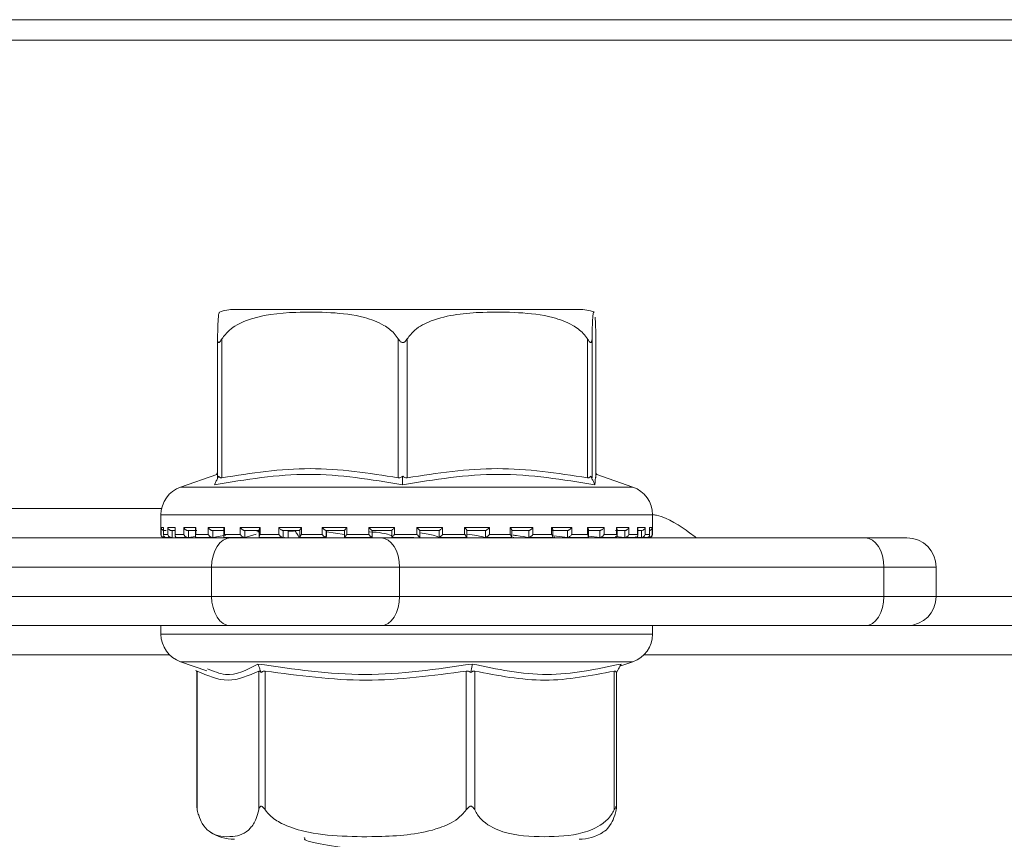
# Model space of a CAD drawing. Units: millimetres. Extents: x 51 to 1732, y 195 to 1106.
# Drawn here: x 944 to 977, y 964 to 992 of the extents above; entities that cross this region are included whole.
import ezdxf

# ---------------------------------------------------------------- set-up
doc = ezdxf.new("R2010")
doc.units = ezdxf.units.MM
doc.header["$LTSCALE"] = 6
doc.linetypes.add('SLD-Durchgehend', pattern=[0])
doc.layers.add('MAßLINIE_MAßZEICHNUNGEN', color=7, linetype='SLD-Durchgehend')
doc.styles.add('SLDTEXTSTYLE0', font='Opinion Pro')
doc.dimstyles.new('SLDDIMSTYLE0', dxfattribs={"dimtxt": 31.75, "dimasz": 21, "dimexe": 0, "dimexo": 0.0625, "dimgap": 7.9375, "dimtad": 0, "dimdec": 0, "dimrnd": 1e-09, "dimzin": 12, "dimdsep": 46, "dimtxsty": 'SLDTEXTSTYLE0', "dimsah": 1, "dimcen": 0.09, "dimadec": 0, "dimazin": 3, "dimtfac": 1, "dimtdec": 0, "dimtofl": 0, "dimtmove": 0, "dimatfit": 3, "dimfxl": 0, "dimfrac": 2, "dimtolj": 1, "dimtzin": 12, "dimarcsym": 0})

# ---------------------------------------------------------------- blocks, each defined once
blk = doc.blocks.new('_D_2')
at = {"layer": 'MAßLINIE_MAßZEICHNUNGEN', "color": 7}
for p, q in [((745.16, 969.263), (745.16, 805.063)), ((1009.157, 969.263), (1009.157, 805.063)), ((745.16, 811.063), (847.437, 811.063)), ((1009.157, 811.063), (920.345, 811.063))]:
    blk.add_line(p, q, dxfattribs=at)
for points in [[(745.16, 811.063), (766.16, 802.063), (766.16, 820.063)], [(1009.157, 811.063), (988.157, 820.063), (988.157, 802.063)]]:
    blk.add_solid(points, dxfattribs=at)
at = {"layer": 'MAßLINIE_MAßZEICHNUNGEN', "color": 7, "insert": (847.437, 829.466), "char_height": 31.75, "attachment_point": 1, "style": 'SLDTEXTSTYLE0'}
blk.add_mtext('264', dxfattribs=at)

msp = doc.modelspace()

# ---------------------------------------------------------------- linework, layer by layer
at = {"color": 7, "linetype": 'SLD-Durchgehend', "lineweight": 18}
for p, q in [((685.159, 991.963), (1069.159, 991.963)), ((685.159, 991.263), (1069.159, 991.263)), ((962.72, 982.063), (950.941, 982.063)), ((950.364, 976.316), (950.364, 981.061)), ((950.51, 981.061), (950.51, 976.316)), ((956.542, 976.316), (956.542, 981.061)), ((956.842, 981.061), (956.842, 976.316)), ((963.007, 976.316), (963.007, 981.061)), ((963.162, 981.061), (963.162, 976.316)), ((963.295, 976.316), (963.295, 981.061)), ((950.336, 976.43), (949.099, 975.997)), ((950.364, 976.503), (950.321, 976.413)), ((950.361, 976.287), (950.402, 976.369)), ((956.69, 976.287), (956.691, 976.369)), ((963.159, 976.287), (963.119, 976.369)), ((964.56, 975.997), (963.324, 976.43)), ((949.099, 975.997), (964.559, 975.997)), ((921.069, 975.263), (948.452, 975.263)), ((948.43, 975.053), (948.43, 974.373)), ((965.23, 975.053), (948.431, 975.053)), ((965.23, 974.373), (965.23, 975.053)), ((948.437, 974.613), (948.52, 974.613)), ((948.437, 974.373), (948.437, 974.613)), ((948.519, 974.599), (948.519, 974.359)), ((948.52, 974.613), (948.52, 974.373)), ((948.666, 974.613), (948.919, 974.613)), ((948.666, 974.373), (948.666, 974.613)), ((948.913, 974.579), (948.913, 974.339)), ((948.919, 974.613), (948.919, 974.373)), ((949.209, 974.613), (949.622, 974.613)), ((949.209, 974.373), (949.209, 974.613)), ((949.608, 974.563), (949.608, 974.323)), ((949.622, 974.613), (949.622, 974.373)), ((950.045, 974.613), (950.602, 974.613)), ((950.045, 974.373), (950.045, 974.613)), ((950.577, 974.546), (950.577, 974.306)), ((950.602, 974.613), (950.602, 974.373)), ((951.142, 974.613), (951.822, 974.613)), ((951.142, 974.373), (951.142, 974.613)), ((951.822, 974.613), (951.822, 974.373)), ((952.457, 974.613), (953.234, 974.613)), ((952.457, 974.373), (952.457, 974.613)), ((953.234, 974.613), (953.234, 974.373)), ((953.94, 974.613), (954.784, 974.613)), ((953.94, 974.373), (953.94, 974.613)), ((954.784, 974.613), (954.784, 974.373)), ((955.535, 974.613), (956.413, 974.613)), ((955.535, 974.373), (955.535, 974.613)), ((956.413, 974.613), (956.413, 974.373)), ((957.179, 974.613), (958.057, 974.613)), ((957.179, 974.373), (957.179, 974.613)), ((958.057, 974.613), (958.057, 974.373)), ((958.809, 974.613), (959.655, 974.613)), ((958.809, 974.373), (958.809, 974.613)), ((959.655, 974.613), (959.655, 974.373)), ((960.364, 974.613), (961.144, 974.613)), ((960.364, 974.373), (960.364, 974.613)), ((961.144, 974.613), (961.144, 974.373)), ((961.783, 974.613), (962.467, 974.613)), ((961.783, 974.373), (961.783, 974.613)), ((962.467, 974.613), (962.467, 974.373)), ((963.011, 974.613), (963.574, 974.613)), ((963.011, 974.373), (963.011, 974.613)), ((963.037, 974.306), (963.037, 974.545)), ((963.574, 974.613), (963.574, 974.373)), ((964.002, 974.613), (964.421, 974.613)), ((964.002, 974.373), (964.002, 974.613)), ((964.017, 974.321), (964.017, 974.562)), ((964.421, 974.613), (964.421, 974.373)), ((964.717, 974.613), (964.977, 974.613)), ((964.717, 974.373), (964.717, 974.613)), ((964.723, 974.339), (964.723, 974.579)), ((964.977, 974.613), (964.977, 974.373)), ((965.129, 974.613), (965.219, 974.613)), ((965.129, 974.373), (965.129, 974.613)), ((965.131, 974.358), (965.131, 974.598)), ((965.219, 974.613), (965.219, 974.373)), ((921.13, 974.263), (950.803, 974.263)), ((948.43, 974.373), (948.437, 974.373)), ((948.52, 974.373), (948.666, 974.373)), ((948.53, 974.273), (948.542, 974.273)), ((948.605, 974.513), (948.542, 974.513)), ((948.555, 974.273), (948.549, 974.273)), ((948.569, 974.275), (948.551, 974.273)), ((948.606, 974.273), (948.788, 974.273)), ((948.913, 974.513), (948.788, 974.513)), ((948.813, 974.275), (948.797, 974.273)), ((948.813, 974.513), (948.813, 974.275)), ((948.919, 974.373), (949.209, 974.373)), ((948.978, 974.273), (949.347, 974.273)), ((949.657, 974.513), (949.343, 974.513)), ((949.366, 974.275), (949.351, 974.273)), ((949.366, 974.513), (949.366, 974.275)), ((949.366, 974.275), (949.611, 974.307)), ((949.622, 974.373), (950.045, 974.373)), ((949.663, 974.273), (950.186, 974.273)), ((950.61, 974.513), (950.185, 974.513)), ((950.205, 974.275), (950.193, 974.273)), ((950.205, 974.513), (950.205, 974.275)), ((950.205, 974.275), (950.648, 974.352)), ((950.602, 974.373), (951.142, 974.373)), ((950.606, 974.273), (951.298, 974.273)), ((950.803, 974.263), (955.945, 974.263)), ((951.802, 974.513), (951.284, 974.513)), ((951.299, 974.275), (951.29, 974.273)), ((951.299, 974.513), (951.299, 974.275)), ((951.299, 974.275), (951.682, 974.382)), ((951.781, 974.534), (951.781, 974.294)), ((951.81, 974.273), (952.597, 974.273)), ((951.822, 974.373), (952.457, 974.373)), ((953.186, 974.513), (952.595, 974.513)), ((952.606, 974.275), (952.599, 974.273)), ((952.606, 974.513), (952.606, 974.275)), ((952.658, 974.273), (952.655, 974.273)), ((952.78, 974.275), (952.78, 974.513)), ((952.78, 974.275), (952.78, 974.513)), ((953.177, 974.523), (953.177, 974.283)), ((953.181, 974.273), (954.078, 974.273)), ((953.234, 974.373), (953.94, 974.373)), ((954.074, 974.275), (954.045, 974.304)), ((954.711, 974.513), (954.069, 974.513)), ((954.074, 974.275), (954.072, 974.273)), ((954.074, 974.513), (954.074, 974.275)), ((954.086, 974.304), (954.086, 974.513)), ((954.708, 974.38), (954.086, 974.468)), ((954.53, 974.513), (954.708, 974.508)), ((954.708, 974.516), (954.708, 974.276)), ((954.722, 974.273), (955.652, 974.273)), ((954.784, 974.373), (955.535, 974.373)), ((956.318, 974.513), (955.649, 974.513)), ((955.65, 974.274), (955.65, 974.513)), ((955.65, 974.274), (955.65, 974.273)), ((955.945, 974.263), (972.499, 974.263)), ((956.312, 974.273), (957.069, 974.273)), ((956.318, 974.514), (956.318, 974.274)), ((956.413, 974.373), (957.179, 974.373)), ((957.274, 974.274), (957.274, 974.513)), ((957.944, 974.513), (957.274, 974.513)), ((957.943, 974.273), (957.943, 974.513)), ((957.943, 974.273), (957.943, 974.273)), ((957.955, 974.273), (958.886, 974.273)), ((958.057, 974.373), (958.809, 974.373)), ((959.527, 974.513), (958.883, 974.513)), ((958.886, 974.276), (958.886, 974.516)), ((959.522, 974.273), (960.419, 974.273)), ((959.524, 974.273), (959.526, 974.273)), ((959.526, 974.273), (959.526, 974.513)), ((959.655, 974.373), (960.364, 974.373)), ((961.006, 974.513), (960.412, 974.513)), ((960.422, 974.283), (960.422, 974.523)), ((960.469, 974.273), (960.472, 974.273)), ((961.002, 974.273), (961.005, 974.273)), ((961.005, 974.273), (961.005, 974.513)), ((961.016, 974.273), (961.808, 974.273)), ((961.144, 974.373), (961.783, 974.373)), ((962.325, 974.513), (961.804, 974.513)), ((961.824, 974.293), (961.824, 974.533)), ((961.852, 974.273), (961.856, 974.273)), ((961.861, 974.332), (962.319, 974.273)), ((962.319, 974.273), (962.323, 974.273)), ((962.322, 974.273), (963.017, 974.273)), ((962.323, 974.273), (962.323, 974.513)), ((962.467, 974.373), (963.011, 974.373)), ((963.433, 974.513), (963.005, 974.513)), ((963.043, 974.273), (963.047, 974.273)), ((963.055, 974.314), (963.426, 974.273)), ((963.426, 974.273), (963.431, 974.273)), ((963.431, 974.273), (963.431, 974.513)), ((963.44, 974.273), (963.971, 974.273)), ((963.574, 974.373), (964.002, 974.373)), ((963.954, 974.306), (964.279, 974.273)), ((964.287, 974.513), (963.968, 974.513)), ((964.279, 974.273), (964.285, 974.273)), ((964.285, 974.273), (964.285, 974.513)), ((964.286, 974.273), (964.657, 974.273)), ((964.421, 974.373), (964.717, 974.373)), ((964.634, 974.293), (964.846, 974.273)), ((964.855, 974.513), (964.746, 974.513)), ((964.846, 974.273), (964.852, 974.273)), ((964.852, 974.273), (964.852, 974.513)), ((964.857, 974.273), (965.046, 974.273)), ((964.977, 974.373), (965.129, 974.373)), ((965.105, 974.273), (965.111, 974.273)), ((965.111, 974.273), (965.111, 974.304)), ((965.114, 974.273), (965.13, 974.273)), ((965.219, 974.373), (965.23, 974.373)), ((972.499, 974.263), (973.927, 974.263)), ((950.16, 973.263), (919.986, 973.263)), ((956.588, 973.263), (950.16, 973.263)), ((950.16, 972.263), (950.16, 973.263)), ((956.588, 973.263), (956.588, 972.263)), ((973.141, 973.263), (956.588, 973.263)), ((973.141, 972.263), (973.141, 973.263)), ((974.927, 973.263), (973.141, 973.263)), ((974.927, 972.263), (974.927, 973.263)), ((919.986, 972.263), (950.16, 972.263)), ((950.16, 972.263), (956.588, 972.263)), ((956.588, 972.263), (973.141, 972.263)), ((973.141, 972.263), (974.927, 972.263)), ((974.927, 972.263), (989.039, 972.263)), ((950.803, 971.263), (920.629, 971.263)), ((948.43, 971.263), (948.43, 970.972)), ((955.945, 971.263), (950.803, 971.263)), ((972.499, 971.263), (955.945, 971.263)), ((965.23, 970.972), (965.23, 971.263)), ((973.927, 971.263), (972.499, 971.263)), ((988.331, 971.263), (973.927, 971.263)), ((948.43, 970.972), (965.23, 970.972)), ((948.725, 970.263), (914.686, 970.263)), ((986.564, 970.263), (964.935, 970.263)), ((949.099, 970.028), (949.994, 969.715)), ((962.517, 970.028), (949.099, 970.028)), ((964.56, 970.028), (962.517, 970.028)), ((964.114, 969.872), (964.56, 970.028)), ((949.619, 969.739), (949.657, 969.67)), ((949.657, 969.697), (949.657, 965.065)), ((949.67, 969.71), (949.67, 964.965)), ((951.772, 964.965), (951.772, 969.71)), ((951.824, 969.739), (951.856, 969.656)), ((951.993, 969.71), (951.993, 964.965)), ((958.866, 964.965), (958.866, 969.71)), ((959.035, 969.739), (959.021, 969.656)), ((959.153, 969.71), (959.153, 964.965)), ((963.924, 964.965), (963.924, 969.71)), ((964.041, 969.739), (963.996, 969.656)), ((964.003, 965.065), (964.003, 969.67)), ((953.324, 964.026), (953.339, 964.002))]:
    msp.add_line(p, q, dxfattribs=at)
at = {"color": 7, "linetype": 'SLD-Durchgehend', "lineweight": 18, "flags": 128}
for points in [[(950.803, 974.263), (950.677, 974.244), (950.557, 974.187), (950.446, 974.094), (950.348, 973.97), (950.268, 973.818), (950.209, 973.646), (950.172, 973.458), (950.16, 973.263)], [(955.945, 974.263), (956.071, 974.244), (956.191, 974.187), (956.302, 974.094), (956.4, 973.97), (956.48, 973.818), (956.539, 973.646), (956.576, 973.458), (956.588, 973.263)], [(972.499, 974.263), (972.624, 974.244), (972.745, 974.187), (972.856, 974.094), (972.953, 973.97), (973.033, 973.818), (973.092, 973.646), (973.129, 973.458), (973.141, 973.263)], [(950.16, 972.263), (950.172, 972.068), (950.209, 971.88), (950.268, 971.707), (950.348, 971.556), (950.446, 971.431), (950.557, 971.339), (950.677, 971.282), (950.803, 971.263)], [(956.588, 972.263), (956.576, 972.068), (956.539, 971.88), (956.48, 971.707), (956.4, 971.556), (956.302, 971.431), (956.191, 971.339), (956.071, 971.282), (955.945, 971.263)], [(973.141, 972.263), (973.129, 972.068), (973.092, 971.88), (973.033, 971.707), (972.953, 971.556), (972.856, 971.431), (972.745, 971.339), (972.624, 971.282), (972.499, 971.263)]]:
    msp.add_lwpolyline(points, dxfattribs=at)
at = {"color": 7, "linetype": 'SLD-Durchgehend', "lineweight": 18}
for centre, radius, start, end in [((950.94, 980.563), 1.5, 90, 110.0184), ((962.72, 980.563), 1.5, 69.9031, 90), ((949.43, 975.053), 1, 109.29, 180), ((964.23, 975.053), 1, 0, 70.71), ((948.53, 974.373), 0.1, 180, 270), ((965.13, 974.373), 0.1, 270, 0), ((973.927, 973.263), 1, 0, 90), ((973.927, 972.263), 1, 270, 0), ((949.43, 970.972), 1, 180, 250.71), ((964.23, 970.972), 1, 289.29, 0), ((950.94, 965.463), 1.5, 236.7825, 270), ((962.72, 965.463), 1.5, 270, 303.2179)]:
    msp.add_arc(centre, radius, start, end, dxfattribs=at)
for points, knots in [([(950.429, 981.964), (950.416, 981.951), (950.397, 981.932), (950.376, 981.585), (950.368, 981.266), (950.365, 981.116), (950.364, 981.061)], [0, 0, 0, 0, 0.547279, 0.839643, 0.940614, 1, 1, 1, 1]), ([(950.51, 981.061), (950.592, 981.164), (950.814, 981.444), (951.67, 981.868), (952.861, 981.982), (954.223, 981.974), (955.243, 981.861), (955.974, 981.592), (956.361, 981.312), (956.497, 981.124), (956.542, 981.061)], [0, 0, 0, 0, 0.056155, 0.151999, 0.423985, 0.61065, 0.79091, 0.901466, 0.967198, 1, 1, 1, 1]), ([(956.842, 981.061), (956.926, 981.164), (957.153, 981.444), (958.028, 981.868), (959.245, 981.982), (960.637, 981.974), (961.68, 981.861), (962.427, 981.592), (962.822, 981.312), (962.961, 981.124), (963.007, 981.061)], [0, 0, 0, 0, 0.056154, 0.151998, 0.423986, 0.61065, 0.79091, 0.901466, 0.967198, 1, 1, 1, 1]), ([(963.162, 981.061), (963.163, 981.113), (963.166, 981.307), (963.176, 981.634), (963.198, 981.927), (963.217, 982.025), (963.23, 981.967), (963.231, 981.964)], [0, 0, 0, 0, 0.052577, 0.194861, 0.465956, 0.968686, 1, 1, 1, 1]), ([(963.268, 981.803), (963.275, 981.711), (963.283, 981.588), (963.292, 981.265), (963.294, 981.116), (963.295, 981.061)], [0, 0, 0, 0, 0.6457954, 0.8688276, 1, 1, 1, 1]), ([(950.364, 981.061), (950.365, 981.03), (950.366, 980.99), (950.379, 980.949), (950.391, 980.934), (950.406, 980.932), (950.423, 980.941), (950.459, 980.979), (950.488, 981.026), (950.51, 981.061)], [0, 0, 0, 0, 0.2717582, 0.3636911, 0.4564942, 0.5204907, 0.5843818, 0.6886631, 1, 1, 1, 1]), ([(956.542, 981.061), (956.562, 981.03), (956.589, 980.99), (956.637, 980.949), (956.669, 980.934), (956.7, 980.932), (956.731, 980.941), (956.787, 980.979), (956.818, 981.026), (956.842, 981.061)], [0, 0, 0, 0, 0.271757, 0.363683, 0.456494, 0.520493, 0.584385, 0.688657, 1, 1, 1, 1]), ([(963.007, 981.061), (963.027, 981.03), (963.053, 980.99), (963.087, 980.949), (963.107, 980.934), (963.124, 980.932), (963.138, 980.941), (963.158, 980.979), (963.16, 981.026), (963.162, 981.061)], [0, 0, 0, 0, 0.271765, 0.363687, 0.456488, 0.520489, 0.584374, 0.688663, 1, 1, 1, 1]), ([(950.51, 976.316), (951.515, 976.471), (953.526, 976.781), (955.537, 976.471), (956.542, 976.316)], [0, 0, 0, 0, 0.500012, 1, 1, 1, 1]), ([(956.842, 976.316), (957.87, 976.471), (959.925, 976.781), (961.98, 976.471), (963.007, 976.316)], [0, 0, 0, 0, 0.500012, 1, 1, 1, 1]), ([(956.688, 976.074), (955.619, 976.252), (953.479, 976.607), (951.331, 976.252), (950.257, 976.074)], [0, 0, 0, 0, 0.5, 1, 1, 1, 1]), ([(950.257, 976.074), (950.274, 976.11), (950.309, 976.181), (950.344, 976.251), (950.361, 976.287)], [0, 0, 0, 0, 0.500093, 1, 1, 1, 1]), ([(950.402, 976.369), (950.394, 976.356), (950.38, 976.332), (950.366, 976.313), (950.365, 976.315), (950.364, 976.316)], [0, 0, 0, 0, 0.389046, 0.696301, 1, 1, 1, 1]), ([(950.51, 976.316), (950.495, 976.315), (950.466, 976.313), (950.428, 976.332), (950.411, 976.356), (950.402, 976.369)], [0, 0, 0, 0, 0.305204, 0.609305, 1, 1, 1, 1]), ([(956.691, 976.369), (956.673, 976.356), (956.642, 976.332), (956.588, 976.313), (956.557, 976.315), (956.542, 976.316)], [0, 0, 0, 0, 0.3890269, 0.6963023, 1, 1, 1, 1]), ([(963.261, 976.074), (962.164, 976.252), (959.968, 976.607), (957.781, 976.252), (956.688, 976.074)], [0, 0, 0, 0, 0.5000003, 1, 1, 1, 1]), ([(956.688, 976.074), (956.688, 976.11), (956.689, 976.181), (956.69, 976.251), (956.69, 976.287)], [0, 0, 0, 0, 0.500095, 1, 1, 1, 1]), ([(956.842, 976.316), (956.826, 976.315), (956.795, 976.313), (956.741, 976.332), (956.709, 976.356), (956.691, 976.369)], [0, 0, 0, 0, 0.3052006, 0.6093081, 1, 1, 1, 1]), ([(963.119, 976.369), (963.109, 976.356), (963.092, 976.332), (963.052, 976.313), (963.022, 976.315), (963.007, 976.316)], [0, 0, 0, 0, 0.389029, 0.696274, 1, 1, 1, 1]), ([(963.162, 976.316), (963.161, 976.315), (963.158, 976.313), (963.143, 976.332), (963.128, 976.356), (963.119, 976.369)], [0, 0, 0, 0, 0.305243, 0.609336, 1, 1, 1, 1]), ([(963.261, 976.074), (963.244, 976.11), (963.21, 976.181), (963.176, 976.251), (963.159, 976.287)], [0, 0, 0, 0, 0.500129, 1, 1, 1, 1]), ([(963.326, 976.416), (963.325, 976.421), (963.297, 976.547), (963.279, 976.306), (963.261, 976.074)], [0, 0, 0, 0, 0.037636, 1, 1, 1, 1]), ([(965.225, 975.06), (965.273, 975.051), (965.739, 974.965), (966.236, 974.636), (966.653, 974.317), (966.724, 974.263)], [0, 0, 0, 0, 0.087365, 0.845399, 1, 1, 1, 1]), ([(948.519, 974.516), (948.518, 974.516), (948.508, 974.517), (948.488, 974.527), (948.461, 974.547), (948.443, 974.578), (948.438, 974.601), (948.437, 974.612), (948.437, 974.613)], [0, 0, 0, 0, 0.021325, 0.179617, 0.402878, 0.711624, 0.988011, 1, 1, 1, 1]), ([(948.52, 974.599), (948.52, 974.603), (948.519, 974.608), (948.52, 974.612), (948.52, 974.613)], [0, 0, 0, 0, 0.901419, 1, 1, 1, 1]), ([(948.666, 974.613), (948.666, 974.612), (948.669, 974.601), (948.679, 974.577), (948.703, 974.547), (948.733, 974.527), (948.761, 974.515), (948.779, 974.514), (948.788, 974.513)], [0, 0, 0, 0, 0.010555, 0.25346, 0.524828, 0.721046, 0.860193, 1, 1, 1, 1]), ([(948.919, 974.613), (948.919, 974.612), (948.915, 974.601), (948.914, 974.59), (948.913, 974.579)], [0, 0, 0, 0, 0.0419972, 1, 1, 1, 1]), ([(949.209, 974.613), (949.21, 974.612), (949.214, 974.601), (949.228, 974.577), (949.257, 974.547), (949.289, 974.527), (949.318, 974.515), (949.334, 974.514), (949.343, 974.513)], [0, 0, 0, 0, 0.010544, 0.253468, 0.524853, 0.721065, 0.860213, 1, 1, 1, 1]), ([(949.622, 974.613), (949.622, 974.612), (949.616, 974.601), (949.609, 974.583), (949.61, 974.568), (949.61, 974.563)], [0, 0, 0, 0, 0.027375, 0.658165, 1, 1, 1, 1]), ([(950.045, 974.613), (950.046, 974.612), (950.052, 974.601), (950.07, 974.577), (950.102, 974.547), (950.135, 974.527), (950.163, 974.515), (950.178, 974.514), (950.185, 974.513)], [0, 0, 0, 0, 0.0105479, 0.2534602, 0.5248302, 0.7210418, 0.8601821, 1, 1, 1, 1]), ([(950.602, 974.613), (950.602, 974.612), (950.594, 974.601), (950.581, 974.577), (950.578, 974.557), (950.577, 974.546)], [0, 0, 0, 0, 0.020318, 0.487882, 1, 1, 1, 1]), ([(951.142, 974.613), (951.142, 974.612), (951.151, 974.601), (951.171, 974.577), (951.205, 974.547), (951.238, 974.527), (951.264, 974.515), (951.277, 974.514), (951.284, 974.513)], [0, 0, 0, 0, 0.010555, 0.253478, 0.524836, 0.721051, 0.860185, 1, 1, 1, 1]), ([(951.822, 974.613), (951.821, 974.612), (951.812, 974.601), (951.796, 974.578), (951.782, 974.55), (951.783, 974.538), (951.783, 974.534)], [0, 0, 0, 0, 0.016444, 0.395561, 0.819054, 1, 1, 1, 1]), ([(952.457, 974.613), (952.457, 974.612), (952.467, 974.601), (952.49, 974.577), (952.525, 974.547), (952.556, 974.527), (952.579, 974.515), (952.59, 974.514), (952.595, 974.513)], [0, 0, 0, 0, 0.010571, 0.253476, 0.524838, 0.721054, 0.860187, 1, 1, 1, 1]), ([(953.234, 974.613), (953.233, 974.612), (953.223, 974.601), (953.203, 974.577), (953.184, 974.548), (953.176, 974.529), (953.177, 974.524), (953.177, 974.523)], [0, 0, 0, 0, 0.013932, 0.334565, 0.692718, 0.951732, 1, 1, 1, 1]), ([(953.94, 974.613), (953.941, 974.612), (953.951, 974.601), (953.975, 974.577), (954.01, 974.547), (954.038, 974.527), (954.058, 974.515), (954.065, 974.514), (954.069, 974.513)], [0, 0, 0, 0, 0.010542, 0.253469, 0.524813, 0.721052, 0.860193, 1, 1, 1, 1]), ([(954.784, 974.613), (954.783, 974.612), (954.772, 974.601), (954.75, 974.578), (954.725, 974.547), (954.712, 974.527), (954.707, 974.517), (954.708, 974.516), (954.708, 974.516)], [0, 0, 0, 0, 0.01215, 0.292342, 0.605303, 0.831644, 0.99213, 1, 1, 1, 1]), ([(955.535, 974.613), (955.535, 974.612), (955.546, 974.601), (955.57, 974.577), (955.603, 974.547), (955.627, 974.527), (955.643, 974.515), (955.647, 974.514), (955.649, 974.513)], [0, 0, 0, 0, 0.010565, 0.253495, 0.524854, 0.721076, 0.860216, 1, 1, 1, 1]), ([(956.413, 974.613), (956.412, 974.612), (956.401, 974.601), (956.377, 974.577), (956.348, 974.547), (956.328, 974.527), (956.318, 974.515), (956.318, 974.514), (956.318, 974.513)], [0, 0, 0, 0, 0.01054, 0.253467, 0.524837, 0.721045, 0.86018, 1, 1, 1, 1]), ([(957.179, 974.613), (957.179, 974.612), (957.191, 974.601), (957.214, 974.577), (957.243, 974.547), (957.263, 974.527), (957.273, 974.515), (957.274, 974.514), (957.274, 974.513)], [0, 0, 0, 0, 0.010537, 0.253457, 0.52484, 0.721043, 0.860205, 1, 1, 1, 1]), ([(958.057, 974.613), (958.057, 974.612), (958.046, 974.601), (958.021, 974.577), (957.989, 974.547), (957.965, 974.527), (957.95, 974.515), (957.946, 974.514), (957.944, 974.513)], [0, 0, 0, 0, 0.010553, 0.253455, 0.524829, 0.721036, 0.860169, 1, 1, 1, 1]), ([(958.809, 974.613), (958.81, 974.612), (958.821, 974.601), (958.843, 974.578), (958.868, 974.547), (958.882, 974.527), (958.887, 974.517), (958.886, 974.516), (958.885, 974.516)], [0, 0, 0, 0, 0.012114, 0.290908, 0.602357, 0.827555, 0.987255, 1, 1, 1, 1]), ([(959.655, 974.613), (959.654, 974.612), (959.644, 974.601), (959.62, 974.577), (959.586, 974.547), (959.557, 974.527), (959.538, 974.515), (959.531, 974.514), (959.527, 974.513)], [0, 0, 0, 0, 0.010549, 0.253479, 0.524834, 0.721062, 0.860205, 1, 1, 1, 1]), ([(960.364, 974.613), (960.364, 974.612), (960.375, 974.601), (960.395, 974.577), (960.414, 974.548), (960.422, 974.529), (960.421, 974.524), (960.421, 974.523)], [0, 0, 0, 0, 0.013834, 0.33255, 0.688573, 0.946003, 1, 1, 1, 1]), ([(961.144, 974.613), (961.144, 974.612), (961.134, 974.601), (961.111, 974.577), (961.076, 974.547), (961.045, 974.527), (961.022, 974.515), (961.012, 974.514), (961.006, 974.513)], [0, 0, 0, 0, 0.010543, 0.253456, 0.524828, 0.721061, 0.860191, 1, 1, 1, 1]), ([(961.783, 974.613), (961.783, 974.612), (961.792, 974.601), (961.808, 974.578), (961.823, 974.55), (961.822, 974.537), (961.822, 974.533)], [0, 0, 0, 0, 0.016299, 0.392511, 0.812711, 1, 1, 1, 1]), ([(962.467, 974.613), (962.467, 974.612), (962.458, 974.601), (962.438, 974.577), (962.404, 974.547), (962.371, 974.527), (962.345, 974.515), (962.332, 974.514), (962.325, 974.513)], [0, 0, 0, 0, 0.010538, 0.253469, 0.524821, 0.721024, 0.860193, 1, 1, 1, 1]), ([(963.011, 974.613), (963.011, 974.612), (963.019, 974.601), (963.031, 974.578), (963.04, 974.554), (963.037, 974.545), (963.037, 974.545)], [0, 0, 0, 0, 0.0201023, 0.482731, 0.9995598, 1, 1, 1, 1]), ([(963.574, 974.613), (963.573, 974.612), (963.567, 974.601), (963.549, 974.577), (963.517, 974.547), (963.484, 974.527), (963.456, 974.515), (963.441, 974.514), (963.433, 974.513)], [0, 0, 0, 0, 0.010543, 0.253494, 0.52485, 0.721063, 0.860232, 1, 1, 1, 1]), ([(964.002, 974.613), (964.002, 974.612), (964.008, 974.601), (964.016, 974.583), (964.015, 974.568), (964.015, 974.562)], [0, 0, 0, 0, 0.026995, 0.648793, 1, 1, 1, 1]), ([(964.421, 974.613), (964.421, 974.612), (964.416, 974.601), (964.402, 974.577), (964.373, 974.547), (964.341, 974.527), (964.312, 974.515), (964.296, 974.514), (964.287, 974.513)], [0, 0, 0, 0, 0.010531, 0.253462, 0.524836, 0.721049, 0.860213, 1, 1, 1, 1]), ([(964.717, 974.613), (964.717, 974.612), (964.721, 974.601), (964.726, 974.589), (964.723, 974.579), (964.723, 974.579)], [0, 0, 0, 0, 0.041131, 0.988985, 1, 1, 1, 1]), ([(964.977, 974.613), (964.977, 974.612), (964.974, 974.601), (964.964, 974.577), (964.94, 974.547), (964.91, 974.527), (964.881, 974.515), (964.864, 974.514), (964.855, 974.513)], [0, 0, 0, 0, 0.0105614, 0.2534933, 0.5248365, 0.7210783, 0.8601866, 1, 1, 1, 1]), ([(965.129, 974.613), (965.129, 974.612), (965.13, 974.607), (965.13, 974.602), (965.129, 974.598)], [0, 0, 0, 0, 0.093153, 1, 1, 1, 1]), ([(965.219, 974.613), (965.219, 974.612), (965.219, 974.601), (965.213, 974.577), (965.194, 974.547), (965.168, 974.527), (965.146, 974.517), (965.134, 974.515), (965.131, 974.515)], [0, 0, 0, 0, 0.011585, 0.277893, 0.575355, 0.79047, 0.942984, 1, 1, 1, 1]), ([(948.551, 974.273), (948.542, 974.273), (948.525, 974.273), (948.499, 974.281), (948.472, 974.298), (948.446, 974.328), (948.438, 974.356), (948.437, 974.372), (948.437, 974.373)], [0, 0, 0, 0, 0.127385, 0.254422, 0.420924, 0.649567, 0.989941, 1, 1, 1, 1]), ([(948.521, 974.359), (948.52, 974.363), (948.519, 974.367), (948.52, 974.372), (948.52, 974.373)], [0, 0, 0, 0, 0.900842, 1, 1, 1, 1]), ([(948.608, 974.273), (948.599, 974.273), (948.582, 974.274), (948.557, 974.284), (948.535, 974.304), (948.522, 974.325), (948.522, 974.339), (948.522, 974.342)], [0, 0, 0, 0, 0.1755452, 0.3503086, 0.5910148, 0.9238351, 1, 1, 1, 1]), ([(948.797, 974.273), (948.788, 974.273), (948.772, 974.273), (948.744, 974.281), (948.715, 974.298), (948.684, 974.328), (948.67, 974.356), (948.666, 974.372), (948.666, 974.373)], [0, 0, 0, 0, 0.12739, 0.254402, 0.420927, 0.649587, 0.989925, 1, 1, 1, 1]), ([(948.919, 974.373), (948.919, 974.372), (948.915, 974.359), (948.911, 974.334), (948.919, 974.304), (948.937, 974.284), (948.959, 974.274), (948.975, 974.273), (948.983, 974.273)], [0, 0, 0, 0, 0.010361, 0.288333, 0.544707, 0.730165, 0.864787, 1, 1, 1, 1]), ([(949.209, 974.373), (949.21, 974.372), (949.217, 974.356), (949.235, 974.328), (949.27, 974.298), (949.301, 974.281), (949.328, 974.273), (949.343, 974.273), (949.351, 974.273)], [0, 0, 0, 0, 0.010065, 0.350433, 0.579087, 0.745604, 0.87264, 1, 1, 1, 1]), ([(949.622, 974.373), (949.622, 974.372), (949.615, 974.359), (949.607, 974.334), (949.608, 974.304), (949.62, 974.284), (949.638, 974.274), (949.653, 974.273), (949.66, 974.273)], [0, 0, 0, 0, 0.010379, 0.288329, 0.544722, 0.730139, 0.864788, 1, 1, 1, 1]), ([(950.045, 974.373), (950.046, 974.372), (950.055, 974.356), (950.077, 974.328), (950.115, 974.298), (950.146, 974.281), (950.172, 974.273), (950.186, 974.273), (950.193, 974.273)], [0, 0, 0, 0, 0.010069, 0.350443, 0.579098, 0.745598, 0.872627, 1, 1, 1, 1]), ([(950.602, 974.373), (950.602, 974.372), (950.593, 974.359), (950.58, 974.334), (950.574, 974.304), (950.581, 974.284), (950.593, 974.274), (950.606, 974.273), (950.612, 974.273)], [0, 0, 0, 0, 0.0103938, 0.2883307, 0.5447347, 0.7301598, 0.8648181, 1, 1, 1, 1]), ([(951.142, 974.373), (951.142, 974.372), (951.154, 974.356), (951.18, 974.328), (951.219, 974.298), (951.249, 974.281), (951.273, 974.273), (951.284, 974.273), (951.29, 974.273)], [0, 0, 0, 0, 0.010075, 0.350448, 0.5791, 0.745613, 0.872639, 1, 1, 1, 1]), ([(951.747, 974.459), (951.756, 974.474), (951.777, 974.508), (951.585, 974.511), (951.477, 974.513)], [0, 0, 0, 0, 0.434968, 1, 1, 1, 1]), ([(951.822, 974.373), (951.821, 974.372), (951.811, 974.359), (951.794, 974.334), (951.781, 974.304), (951.781, 974.284), (951.789, 974.274), (951.799, 974.273), (951.803, 974.273)], [0, 0, 0, 0, 0.010374, 0.288324, 0.544713, 0.730148, 0.864799, 1, 1, 1, 1]), ([(952.457, 974.373), (952.457, 974.372), (952.472, 974.356), (952.499, 974.328), (952.538, 974.298), (952.566, 974.281), (952.586, 974.273), (952.595, 974.273), (952.599, 974.273)], [0, 0, 0, 0, 0.01009, 0.350421, 0.579076, 0.745595, 0.872614, 1, 1, 1, 1]), ([(952.78, 974.491), (952.822, 974.494), (952.907, 974.499), (952.98, 974.5), (953.017, 974.5)], [0, 0, 0, 0, 0.494692, 1, 1, 1, 1]), ([(952.965, 974.493), (952.914, 974.493), (952.855, 974.493), (952.789, 974.488), (952.78, 974.488)], [0, 0, 0, 0, 0.87186, 1, 1, 1, 1]), ([(953, 974.513), (953.023, 974.479), (953.078, 974.395), (953.134, 974.312), (953.166, 974.263)], [0, 0, 0, 0, 0.410627, 1, 1, 1, 1]), ([(953.234, 974.373), (953.233, 974.372), (953.221, 974.359), (953.201, 974.334), (953.182, 974.304), (953.176, 974.284), (953.178, 974.274), (953.184, 974.273), (953.188, 974.273)], [0, 0, 0, 0, 0.0103927, 0.2883464, 0.5447252, 0.7301716, 0.8648022, 1, 1, 1, 1]), ([(953.94, 974.373), (953.941, 974.372), (953.956, 974.356), (953.985, 974.328), (954.022, 974.298), (954.047, 974.281), (954.063, 974.273), (954.069, 974.273), (954.072, 974.273)], [0, 0, 0, 0, 0.010063, 0.350429, 0.579072, 0.745591, 0.872637, 1, 1, 1, 1]), ([(954.784, 974.373), (954.783, 974.372), (954.771, 974.359), (954.748, 974.334), (954.723, 974.304), (954.71, 974.284), (954.707, 974.274), (954.71, 974.273), (954.712, 974.273)], [0, 0, 0, 0, 0.010372, 0.288331, 0.544739, 0.730155, 0.864787, 1, 1, 1, 1]), ([(955.535, 974.373), (955.535, 974.372), (955.551, 974.356), (955.58, 974.328), (955.614, 974.298), (955.634, 974.281), (955.647, 974.273), (955.649, 974.273), (955.65, 974.273)], [0, 0, 0, 0, 0.010085, 0.350444, 0.579096, 0.745602, 0.872637, 1, 1, 1, 1]), ([(955.552, 974.47), (955.707, 974.457), (956.088, 974.424), (956.217, 974.371), (956.294, 974.34)], [0, 0, 0, 0, 0.409059, 1, 1, 1, 1]), ([(956.413, 974.373), (956.412, 974.372), (956.399, 974.359), (956.374, 974.334), (956.345, 974.304), (956.327, 974.284), (956.318, 974.274), (956.318, 974.273), (956.318, 974.273)], [0, 0, 0, 0, 0.010378, 0.288332, 0.54474, 0.730171, 0.864803, 1, 1, 1, 1]), ([(957.179, 974.373), (957.179, 974.372), (957.196, 974.356), (957.223, 974.328), (957.253, 974.298), (957.268, 974.281), (957.274, 974.274), (957.274, 974.274), (957.274, 974.274)], [0, 0, 0, 0, 0.010824, 0.377089, 0.62313, 0.802301, 0.939005, 1, 1, 1, 1]), ([(957.282, 974.427), (957.474, 974.399), (957.802, 974.351), (957.901, 974.296), (957.943, 974.273)], [0, 0, 0, 0, 0.5832891, 1, 1, 1, 1]), ([(958.057, 974.373), (958.057, 974.372), (958.044, 974.359), (958.018, 974.334), (957.985, 974.304), (957.962, 974.284), (957.948, 974.274), (957.945, 974.273), (957.943, 974.273)], [0, 0, 0, 0, 0.01039, 0.288339, 0.544732, 0.730164, 0.864813, 1, 1, 1, 1]), ([(958.809, 974.373), (958.81, 974.372), (958.826, 974.356), (958.851, 974.328), (958.875, 974.298), (958.885, 974.281), (958.887, 974.273), (958.882, 974.273), (958.88, 974.273)], [0, 0, 0, 0, 0.0100757, 0.3504355, 0.5791018, 0.7455995, 0.8726509, 1, 1, 1, 1]), ([(958.886, 974.385), (959.008, 974.371), (959.3, 974.336), (959.442, 974.296), (959.524, 974.273)], [0, 0, 0, 0, 0.421305, 1, 1, 1, 1]), ([(959.655, 974.373), (959.654, 974.372), (959.642, 974.359), (959.617, 974.334), (959.581, 974.304), (959.554, 974.284), (959.536, 974.274), (959.529, 974.273), (959.526, 974.273)], [0, 0, 0, 0, 0.0103863, 0.2883548, 0.5447245, 0.7301342, 0.8648054, 1, 1, 1, 1]), ([(960.364, 974.373), (960.364, 974.372), (960.379, 974.356), (960.401, 974.328), (960.419, 974.298), (960.423, 974.281), (960.419, 974.273), (960.412, 974.273), (960.408, 974.273)], [0, 0, 0, 0, 0.010065, 0.350425, 0.57907, 0.745578, 0.87261, 1, 1, 1, 1]), ([(960.469, 974.353), (960.508, 974.349), (960.74, 974.324), (960.883, 974.296), (961.002, 974.273)], [0, 0, 0, 0, 0.168338, 1, 1, 1, 1]), ([(960.472, 974.273), (960.475, 974.273), (960.482, 974.274), (960.482, 974.28), (960.483, 974.283)], [0, 0, 0, 0, 0.531816, 1, 1, 1, 1]), ([(961.144, 974.373), (961.144, 974.372), (961.132, 974.359), (961.108, 974.334), (961.072, 974.304), (961.042, 974.284), (961.019, 974.274), (961.01, 974.273), (961.005, 974.273)], [0, 0, 0, 0, 0.01038, 0.288332, 0.544735, 0.730159, 0.864814, 1, 1, 1, 1]), ([(961.783, 974.373), (961.783, 974.372), (961.796, 974.356), (961.815, 974.328), (961.825, 974.298), (961.823, 974.281), (961.814, 974.273), (961.803, 974.273), (961.798, 974.273)], [0, 0, 0, 0, 0.010048, 0.350422, 0.579083, 0.745619, 0.872648, 1, 1, 1, 1]), ([(961.856, 974.273), (961.861, 974.273), (961.871, 974.274), (961.878, 974.282), (961.877, 974.29), (961.877, 974.294)], [0, 0, 0, 0, 0.365669, 0.729819, 1, 1, 1, 1]), ([(962.467, 974.373), (962.467, 974.372), (962.457, 974.359), (962.435, 974.334), (962.399, 974.304), (962.367, 974.284), (962.342, 974.274), (962.33, 974.273), (962.323, 974.273)], [0, 0, 0, 0, 0.010375, 0.28832, 0.544719, 0.73014, 0.864795, 1, 1, 1, 1]), ([(963.011, 974.373), (963.011, 974.372), (963.023, 974.356), (963.036, 974.328), (963.039, 974.298), (963.031, 974.281), (963.017, 974.273), (963.004, 974.273), (962.997, 974.273)], [0, 0, 0, 0, 0.010076, 0.350428, 0.579083, 0.745598, 0.872637, 1, 1, 1, 1]), ([(963.574, 974.373), (963.573, 974.372), (963.566, 974.359), (963.546, 974.334), (963.512, 974.304), (963.48, 974.284), (963.453, 974.274), (963.438, 974.273), (963.431, 974.273)], [0, 0, 0, 0, 0.010379, 0.288329, 0.544726, 0.730126, 0.8648, 1, 1, 1, 1]), ([(964.002, 974.373), (964.002, 974.372), (964.011, 974.356), (964.019, 974.328), (964.014, 974.298), (964, 974.281), (963.982, 974.273), (963.967, 974.273), (963.96, 974.273)], [0, 0, 0, 0, 0.0100679, 0.350437, 0.5790697, 0.7455912, 0.872612, 1, 1, 1, 1]), ([(964.421, 974.373), (964.421, 974.372), (964.415, 974.359), (964.4, 974.334), (964.369, 974.304), (964.337, 974.284), (964.309, 974.274), (964.293, 974.273), (964.285, 974.273)], [0, 0, 0, 0, 0.010368, 0.288326, 0.544724, 0.730135, 0.8648, 1, 1, 1, 1]), ([(964.717, 974.373), (964.717, 974.372), (964.723, 974.356), (964.726, 974.328), (964.714, 974.298), (964.694, 974.281), (964.672, 974.273), (964.656, 974.273), (964.648, 974.273)], [0, 0, 0, 0, 0.010063, 0.350422, 0.579061, 0.745603, 0.872626, 1, 1, 1, 1]), ([(964.977, 974.373), (964.977, 974.372), (964.973, 974.359), (964.962, 974.334), (964.936, 974.304), (964.906, 974.284), (964.878, 974.274), (964.86, 974.273), (964.852, 974.273)], [0, 0, 0, 0, 0.010398, 0.288352, 0.544713, 0.730156, 0.864789, 1, 1, 1, 1]), ([(965.129, 974.373), (965.129, 974.372), (965.132, 974.356), (965.129, 974.328), (965.11, 974.298), (965.086, 974.281), (965.062, 974.273), (965.045, 974.273), (965.036, 974.273)], [0, 0, 0, 0, 0.0100549, 0.3504215, 0.5790786, 0.7455887, 0.8726408, 1, 1, 1, 1]), ([(965.219, 974.373), (965.219, 974.372), (965.219, 974.359), (965.212, 974.334), (965.191, 974.304), (965.164, 974.284), (965.137, 974.274), (965.12, 974.273), (965.111, 974.273)], [0, 0, 0, 0, 0.010405, 0.288356, 0.544738, 0.730184, 0.864804, 1, 1, 1, 1]), ([(950.02, 969.788), (950.224, 969.702), (950.806, 969.455), (951.374, 969.756), (951.743, 969.951)], [0, 0, 0, 0, 0.35126, 1, 1, 1, 1]), ([(951.743, 969.951), (952.965, 969.774), (955.41, 969.418), (957.851, 969.774), (959.071, 969.951)], [0, 0, 0, 0, 0.5, 1, 1, 1, 1]), ([(951.824, 969.739), (951.811, 969.774), (951.784, 969.845), (951.757, 969.916), (951.743, 969.951)], [0, 0, 0, 0, 0.499904, 1, 1, 1, 1]), ([(959.035, 969.739), (959.041, 969.774), (959.053, 969.845), (959.065, 969.916), (959.071, 969.951)], [0, 0, 0, 0, 0.499908, 1, 1, 1, 1]), ([(959.071, 969.951), (959.921, 969.773), (961.61, 969.418), (963.312, 969.774), (964.158, 969.951)], [0, 0, 0, 0, 0.503214, 1, 1, 1, 1]), ([(964.158, 969.951), (964.138, 969.916), (964.099, 969.845), (964.06, 969.774), (964.041, 969.739)], [0, 0, 0, 0, 0.500114, 1, 1, 1, 1]), ([(949.657, 969.697), (949.658, 969.702), (949.658, 969.714), (949.666, 969.711), (949.67, 969.71)], [0, 0, 0, 0, 0.442319, 1, 1, 1, 1]), ([(951.772, 969.71), (951.422, 969.555), (950.721, 969.245), (950.021, 969.555), (949.67, 969.71)], [0, 0, 0, 0, 0.500012, 1, 1, 1, 1]), ([(951.772, 969.71), (951.779, 969.711), (951.791, 969.713), (951.821, 969.693), (951.843, 969.67), (951.856, 969.656)], [0, 0, 0, 0, 0.305224, 0.609308, 1, 1, 1, 1]), ([(951.856, 969.656), (951.869, 969.67), (951.894, 969.693), (951.943, 969.713), (951.976, 969.711), (951.993, 969.71)], [0, 0, 0, 0, 0.389032, 0.696285, 1, 1, 1, 1]), ([(958.866, 969.71), (957.721, 969.555), (955.43, 969.245), (953.139, 969.555), (951.993, 969.71)], [0, 0, 0, 0, 0.500012, 1, 1, 1, 1]), ([(958.866, 969.71), (958.883, 969.711), (958.918, 969.713), (958.973, 969.693), (959.004, 969.67), (959.021, 969.656)], [0, 0, 0, 0, 0.30521, 0.609309, 1, 1, 1, 1]), ([(959.021, 969.656), (959.038, 969.67), (959.068, 969.693), (959.115, 969.713), (959.14, 969.711), (959.153, 969.71)], [0, 0, 0, 0, 0.389054, 0.696325, 1, 1, 1, 1]), ([(963.924, 969.71), (963.133, 969.555), (961.543, 969.245), (959.953, 969.554), (959.153, 969.71)], [0, 0, 0, 0, 0.496965, 1, 1, 1, 1]), ([(963.924, 969.71), (963.935, 969.711), (963.957, 969.713), (963.982, 969.693), (963.991, 969.67), (963.996, 969.656)], [0, 0, 0, 0, 0.30523, 0.609315, 1, 1, 1, 1]), ([(949.67, 964.965), (949.664, 964.996), (949.657, 965.033), (949.657, 965.061), (949.657, 965.065)], [0, 0, 0, 0, 0.835234, 1, 1, 1, 1]), ([(951.772, 964.965), (951.744, 964.861), (951.666, 964.582), (951.368, 964.158), (950.953, 964.044), (950.479, 964.051), (950.123, 964.164), (949.868, 964.434), (949.734, 964.714), (949.686, 964.902), (949.67, 964.965)], [0, 0, 0, 0, 0.056154, 0.151998, 0.423985, 0.61065, 0.79091, 0.901466, 0.967198, 1, 1, 1, 1]), ([(951.993, 964.965), (951.971, 964.995), (951.941, 965.036), (951.898, 965.076), (951.872, 965.092), (951.849, 965.094), (951.827, 965.085), (951.794, 965.047), (951.782, 965), (951.772, 964.965)], [0, 0, 0, 0, 0.271756, 0.363695, 0.456493, 0.520481, 0.58438, 0.688662, 1, 1, 1, 1]), ([(958.866, 964.965), (958.773, 964.861), (958.519, 964.582), (957.544, 964.158), (956.187, 964.044), (954.636, 964.051), (953.473, 964.164), (952.64, 964.434), (952.2, 964.714), (952.045, 964.902), (951.993, 964.965)], [0, 0, 0, 0, 0.056154, 0.151998, 0.423986, 0.61065, 0.790909, 0.901466, 0.967198, 1, 1, 1, 1]), ([(959.153, 964.965), (959.136, 964.995), (959.114, 965.036), (959.072, 965.076), (959.043, 965.092), (959.013, 965.094), (958.982, 965.085), (958.927, 965.047), (958.892, 965), (958.866, 964.965)], [0, 0, 0, 0, 0.271756, 0.363688, 0.456497, 0.520483, 0.584375, 0.688654, 1, 1, 1, 1]), ([(963.924, 964.965), (963.894, 964.913), (963.786, 964.719), (963.434, 964.393), (962.655, 964.086), (961.502, 964.03), (960.346, 964.086), (959.573, 964.44), (959.267, 964.76), (959.183, 964.91), (959.153, 964.965)], [0, 0, 0, 0, 0.027142, 0.100595, 0.240544, 0.500072, 0.781029, 0.922439, 0.971276, 1, 1, 1, 1]), ([(963.535, 964.218), (963.552, 964.224), (963.65, 964.26), (963.791, 964.439), (963.926, 964.713), (963.973, 964.902), (963.989, 964.965)], [0, 0, 0, 0, 0.0977624, 0.5748181, 0.8584543, 1, 1, 1, 1]), ([(963.989, 964.965), (963.995, 964.995), (964.003, 965.036), (964.003, 965.076), (964, 965.092), (963.994, 965.094), (963.985, 965.085), (963.963, 965.047), (963.94, 965), (963.924, 964.965)], [0, 0, 0, 0, 0.271753, 0.363676, 0.456497, 0.520481, 0.58438, 0.688659, 1, 1, 1, 1]), ([(960.235, 962.781), (960.252, 962.812), (960.304, 962.905), (959.567, 963.062), (958.236, 963.25), (956.575, 963.434), (954.955, 963.619), (953.817, 963.807), (953.27, 963.935), (953.353, 963.999), (953.356, 964.002)], [0, 0, 0, 0, 0.077631, 0.230375, 0.383104, 0.535182, 0.687298, 0.840123, 0.992764, 1, 1, 1, 1])]:
    msp.add_open_spline(points, degree=3, knots=knots, dxfattribs=at)

# ---------------------------------------------------------------- dimensions: what is measured, and where the dimension line sits
at = {"layer": 'MAßLINIE_MAßZEICHNUNGEN', "color": 7}
dim = msp.add_linear_dim(base=(745.16, 811.063), p1=(1009.157, 975.263), p2=(745.16, 975.263), dimstyle='SLDDIMSTYLE0', dxfattribs=at)
dim.commit()
dim.dimension.update_dxf_attribs({"geometry": '_D_2', "text_midpoint": (883.891, 811.063), "dimtype": 160})

doc.saveas('drawing.dxf')
